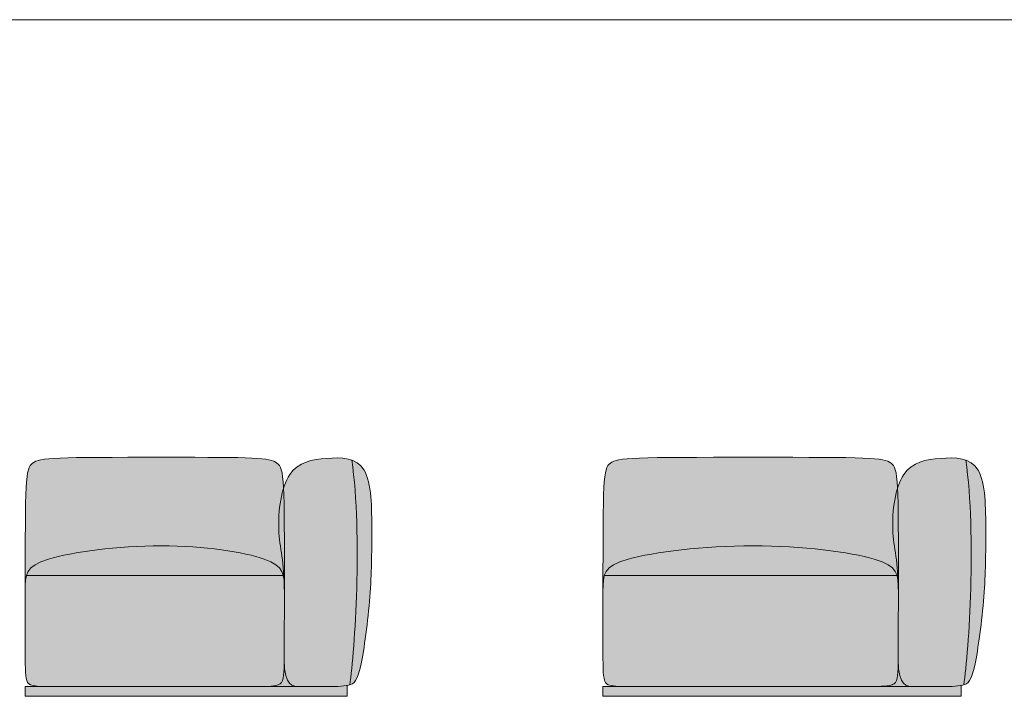
# Model space of a CAD drawing. Units: millimetres. Extents: x -87362 to -51896, y -58819 to -590.
# Drawn here: x -63574 to -60868, y -7880 to -6020 of the extents above; entities that cross this region are included whole.
import ezdxf

# ---------------------------------------------------------------- set-up
doc = ezdxf.new("R2010")
doc.units = ezdxf.units.MM
doc.header["$LTSCALE"] = 10
for name, color, linetype, lineweight in [('drawing', 7, 'Continuous', 5), ('hatch', 9, 'Continuous', 5), ('product codes', 7, 'Continuous', 5)]:
    doc.layers.add(name, color=color, linetype=linetype, lineweight=lineweight)

msp = doc.modelspace()

# ---------------------------------------------------------------- hatches: boundary and pattern name
at = {"layer": 'hatch', "extrusion": (0, 0, -1)}
for points in [[(62848.8, -7308.2), (62850.8, -7314.8), (62852.5, -7321.5), (62854.1, -7328.4), (62855.6, -7335.5), (62856.9, -7342.6), (62858.1, -7349.8), (62859.1, -7357.1), (62860, -7364.4), (62860.7, -7371.7), (62861.3, -7379), (62861.7, -7386.3), (62862, -7393.6), (62862.2, -7400.7), (62862.3, -7407.7), (62862.2, -7414.7), (62861.9, -7421.5), (62861.5, -7429.7), (62860.9, -7437.7), (62859.2, -7453.5), (62852.4, -7502.5), (62850.2, -7521.1), (62848.4, -7541.7), (62847.1, -7564.7), (62847.3, -7561.9), (62847.6, -7559.3), (62847.9, -7556.7), (62848.3, -7554.1), (62848.7, -7551.7), (62849.2, -7549.3), (62849.4, -7548.1), (62849.7, -7546.9), (62850, -7545.8), (62850.4, -7544.6), (62850.7, -7543.5), (62851.1, -7542.4), (62851.5, -7541.3), (62851.9, -7540.2), (62852.4, -7539.2), (62852.8, -7538.1), (62853.3, -7537.1), (62853.8, -7536.1), (62854.4, -7535.1), (62854.9, -7534.1), (62855.5, -7533.1), (62856.1, -7532.1), (62856.8, -7531.1), (62857.5, -7530.2), (62858.2, -7529.2), (62858.9, -7528.3), (62859.7, -7527.4), (62860.4, -7526.5), (62861.3, -7525.6), (62862.1, -7524.7), (62863, -7523.8), (62863.9, -7522.9), (62864.9, -7522.1), (62865.9, -7521.2), (62866.9, -7520.4), (62868, -7519.5), (62869.1, -7518.7), (62870.2, -7517.9), (62871.4, -7517.1), (62872.6, -7516.3), (62873.9, -7515.5), (62875.2, -7514.7), (62877.9, -7513.1), (62880.8, -7511.6), (62883.8, -7510), (62887, -7508.5), (62890.4, -7507), (62894, -7505.6), (62897.8, -7504.1), (62901.8, -7502.6), (62907.1, -7500.8), (62912.7, -7499), (62924.9, -7495.5), (62938.2, -7492), (62952.6, -7488.7), (62968, -7485.5), (62984.3, -7482.5), (63001.6, -7479.7), (63019.6, -7477), (63057.9, -7472.5), (63098.6, -7469), (63141.2, -7466.8), (63163.1, -7466.3), (63185.2, -7466.1), (63230, -7466.8), (63274.7, -7469.1), (63318.6, -7472.5), (63360.7, -7477.1), (63400.3, -7482.6), (63418.9, -7485.6), (63436.5, -7488.8), (63453, -7492.1), (63468.3, -7495.6), (63482.4, -7499.1), (63488.9, -7500.9), (63495.1, -7502.7), (63500.8, -7504.5), (63506.1, -7506.3), (63511, -7508.2), (63515.7, -7510), (63520.1, -7511.9), (63522.1, -7512.9), (63524.1, -7513.8), (63526, -7514.8), (63527.8, -7515.8), (63529.6, -7516.8), (63531.3, -7517.8), (63532.9, -7518.8), (63534.5, -7519.8), (63536, -7520.8), (63537.5, -7521.9), (63538.8, -7523), (63540.2, -7524), (63541.4, -7525.1), (63542.6, -7526.2), (63543.8, -7527.4), (63544.8, -7528.5), (63545.9, -7529.6), (63546.9, -7530.8), (63547.8, -7532), (63548.7, -7533.2), (63549.5, -7534.4), (63550.3, -7535.7), (63551, -7536.9), (63551.7, -7538.2), (63552.4, -7539.5), (63553, -7540.8), (63553.6, -7542.1), (63554.1, -7543.5), (63554.6, -7544.9), (63555.1, -7546.3), (63555.5, -7547.7), (63555.9, -7549.2), (63556.3, -7550.6), (63556.6, -7552.1), (63556.9, -7553.7), (63557.2, -7555.2), (63557.4, -7556.8), (63557.6, -7558.4), (63558, -7561.7), (63558.3, -7565.1), (63558.5, -7568.6), (63558.6, -7572.2), (63558.8, -7588), (63558.5, -7407.9), (63557.7, -7348.5), (63556.3, -7305.6), (63555.2, -7289.4), (63554.5, -7282.4), (63553.8, -7276.1), (63553, -7270.5), (63552.6, -7267.9), (63552.2, -7265.5), (63551.7, -7263.2), (63551.2, -7261), (63550.7, -7259), (63550.2, -7257.1), (63549.7, -7255.3), (63549.1, -7253.6), (63548.5, -7252), (63548.2, -7251.3), (63547.9, -7250.6), (63547.5, -7249.9), (63547.2, -7249.2), (63546.9, -7248.5), (63546.6, -7247.9), (63546.2, -7247.3), (63545.9, -7246.7), (63545.5, -7246.1), (63545.1, -7245.5), (63544.8, -7245), (63544.4, -7244.5), (63544, -7243.9), (63543.6, -7243.5), (63543.2, -7243), (63542.8, -7242.5), (63542.4, -7242), (63542, -7241.6), (63541.6, -7241.2), (63541.2, -7240.8), (63540.7, -7240.3), (63540.3, -7239.9), (63539.8, -7239.6), (63539.4, -7239.2), (63538.4, -7238.4), (63537.5, -7237.7), (63536.4, -7237), (63535.4, -7236.3), (63534.3, -7235.7), (63533.2, -7235), (63531.9, -7234.4), (63530.7, -7233.8), (63529.3, -7233.2), (63527.9, -7232.7), (63526.4, -7232.2), (63524.9, -7231.6), (63523.2, -7231.1), (63521.4, -7230.7), (63519.6, -7230.2), (63517.6, -7229.8), (63515.5, -7229.3), (63511, -7228.5), (63506, -7227.8), (63500.4, -7227.2), (63494.2, -7226.5), (63479.8, -7225.5), (63462.5, -7224.7), (63356.8, -7223), (62974.6, -7223.5), (62936.1, -7224.7), (62921, -7225.5), (62908.2, -7226.5), (62902.7, -7227.2), (62897.6, -7227.8), (62893, -7228.5), (62888.9, -7229.3), (62886.9, -7229.8), (62885.1, -7230.2), (62883.3, -7230.7), (62881.7, -7231.1), (62880.1, -7231.6), (62878.6, -7232.2), (62877.2, -7232.7), (62875.8, -7233.2), (62874.5, -7233.8), (62873.2, -7234.4), (62872.1, -7235), (62870.9, -7235.7), (62869.8, -7236.3), (62868.8, -7237), (62867.8, -7237.7), (62866.8, -7238.4), (62865.9, -7239.2), (62865.4, -7239.6), (62864.9, -7240), (62864.5, -7240.4), (62864, -7240.8), (62863.6, -7241.2), (62863.2, -7241.7), (62862.7, -7242.1), (62862.3, -7242.6), (62861.9, -7243.1), (62861.5, -7243.6), (62861.1, -7244.1), (62860.7, -7244.6), (62860.4, -7245.1), (62860, -7245.7), (62859.6, -7246.3), (62859.3, -7246.9), (62858.9, -7247.5), (62858.6, -7248.1), (62858.2, -7248.8), (62857.9, -7249.4), (62857.6, -7250.1), (62857.2, -7250.9), (62856.9, -7251.6), (62856.6, -7252.4), (62856, -7254), (62855.4, -7255.8), (62854.9, -7257.6), (62854.4, -7259.6), (62853.8, -7261.7), (62853.4, -7264), (62852.9, -7266.3), (62852, -7271.6), (62851.2, -7277.4), (62850.5, -7283.9), (62849.9, -7291.2)], [(62846.6, -7593.3), (62846.6, -7592.3), (62846.6, -7591.2), (62846.7, -7577.2), (62846.8, -7570.8), (62847.1, -7564.7), (62848.4, -7541.7), (62850.2, -7521.1), (62852.4, -7502.5), (62859.2, -7453.5), (62860.9, -7437.7), (62861.5, -7429.7), (62861.9, -7421.5), (62862.2, -7411.8), (62862.2, -7401.9), (62862, -7391.7), (62861.4, -7381.4), (62860.6, -7371), (62859.5, -7360.7), (62858.2, -7350.3), (62856.5, -7340.1), (62854.5, -7330), (62853.4, -7325.1), (62852.2, -7320.2), (62850.9, -7315.5), (62849.6, -7310.7), (62848.2, -7306.1), (62846.7, -7301.6), (62845.1, -7297.2), (62843.5, -7292.9), (62841.7, -7288.8), (62839.9, -7284.7), (62838, -7280.9), (62836, -7277.1), (62835, -7275.3), (62833.9, -7273.5), (62832.9, -7271.8), (62831.8, -7270.1), (62830.6, -7268.5), (62829.5, -7266.9), (62828.4, -7265.3), (62827.2, -7263.8), (62826, -7262.3), (62824.8, -7260.9), (62823.5, -7259.5), (62822.3, -7258.1), (62821, -7256.8), (62819.7, -7255.5), (62818.4, -7254.3), (62817.1, -7253.1), (62815.7, -7251.9), (62814.4, -7250.8), (62813, -7249.7), (62811.6, -7248.6), (62810.2, -7247.6), (62808.7, -7246.6), (62807.3, -7245.6), (62805.8, -7244.7), (62804.3, -7243.8), (62802.8, -7242.9), (62801.3, -7242), (62799.8, -7241.2), (62798.3, -7240.4), (62796.7, -7239.7), (62793.6, -7238.3), (62790.4, -7236.9), (62787.1, -7235.7), (62783.8, -7234.6), (62780.5, -7233.5), (62777.1, -7232.6), (62773.6, -7231.7), (62770.2, -7230.9), (62766.7, -7230.2), (62763.1, -7229.5), (62759.6, -7228.9), (62752.3, -7227.8), (62745, -7227), (62730.1, -7225.7), (62721.1, -7225.1), (62712.1, -7224.7), (62703.2, -7224.5), (62698.7, -7224.5), (62694.3, -7224.7), (62690, -7224.9), (62685.7, -7225.3), (62681.4, -7225.7), (62679.3, -7226), (62677.2, -7226.4), (62675.1, -7226.7), (62673.1, -7227.1), (62671.1, -7227.6), (62669, -7228), (62667.1, -7228.6), (62665.1, -7229.1), (62663.1, -7229.7), (62661.2, -7230.4), (62656.2, -7271), (62652.4, -7313.5), (62649.5, -7357.5), (62647.6, -7402.4), (62646.3, -7493.5), (62647.7, -7582.9), (62651.1, -7666.8), (62655.9, -7741.5), (62661.3, -7803.2), (62664, -7828), (62666.6, -7848.1), (62667.5, -7848.4), (62668.3, -7848.6), (62670.1, -7849.1), (62671.9, -7849.5), (62673.8, -7849.9), (62676.8, -7850.4), (62680, -7850.9), (62683.2, -7851.3), (62686.6, -7851.6), (62693.7, -7852.1), (62701.1, -7852.5), (62716.7, -7852.8), (62805.8, -7852.8), (62807.9, -7852.8), (62810, -7852.7), (62812, -7852.6), (62813.1, -7852.5), (62814.1, -7852.4), (62815.1, -7852.2), (62816.1, -7852.1), (62817.1, -7851.9), (62818.1, -7851.7), (62819.1, -7851.5), (62820.1, -7851.2), (62821, -7850.9), (62822, -7850.6), (62822.5, -7850.5), (62822.9, -7850.3), (62823.4, -7850.1), (62823.9, -7849.9), (62824.3, -7849.7), (62824.8, -7849.5), (62825.3, -7849.2), (62825.7, -7849), (62826.2, -7848.8), (62826.6, -7848.5), (62827.1, -7848.2), (62827.5, -7848), (62827.9, -7847.7), (62828.4, -7847.4), (62828.8, -7847.1), (62829.2, -7846.7), (62829.7, -7846.4), (62830.1, -7846.1), (62830.5, -7845.7), (62830.9, -7845.3), (62831.3, -7844.9), (62831.7, -7844.5), (62832.1, -7844.1), (62832.5, -7843.7), (62832.9, -7843.3), (62833.3, -7842.8), (62833.7, -7842.4), (62834.1, -7841.9), (62834.5, -7841.4), (62834.8, -7840.9), (62835.2, -7840.4), (62835.6, -7839.8), (62835.9, -7839.3), (62836.3, -7838.7), (62836.6, -7838.1), (62837, -7837.6), (62837.6, -7836.3), (62838.3, -7835), (62838.9, -7833.6), (62839.6, -7832.2), (62840.2, -7830.7), (62840.7, -7829.1), (62841.3, -7827.4), (62841.8, -7825.7), (62842.3, -7823.9), (62842.8, -7822), (62843.3, -7820), (62843.7, -7818), (62844.1, -7815.9), (62844.5, -7813.6), (62845.2, -7808.9), (62845.8, -7803.9), (62846.2, -7798.4), (62846.6, -7792.6), (62846.8, -7786.4), (62846.9, -7779.7), (62846.9, -7758.7)], [(61161.2, -7308.2), (61163.1, -7314.8), (61164.9, -7321.5), (61166.5, -7328.4), (61168, -7335.5), (61169.3, -7342.6), (61170.4, -7349.8), (61171.4, -7357.1), (61172.3, -7364.4), (61173, -7371.7), (61173.6, -7379), (61174.1, -7386.3), (61174.4, -7393.6), (61174.6, -7400.7), (61174.6, -7407.7), (61174.5, -7414.7), (61174.3, -7421.5), (61173.8, -7429.8), (61173.2, -7438), (61171.5, -7454), (61164.6, -7503.9), (61162.4, -7523), (61160.6, -7544.1), (61159.9, -7555.6), (61159.4, -7567.9), (61159.6, -7564.9), (61159.8, -7562.1), (61160.1, -7559.3), (61160.5, -7556.6), (61161, -7554), (61161.2, -7552.7), (61161.5, -7551.4), (61161.8, -7550.2), (61162.1, -7549), (61162.5, -7547.7), (61162.8, -7546.5), (61163.2, -7545.4), (61163.6, -7544.2), (61164.1, -7543), (61164.6, -7541.9), (61165.1, -7540.8), (61165.6, -7539.7), (61166.2, -7538.6), (61166.8, -7537.5), (61167.4, -7536.4), (61168, -7535.4), (61168.7, -7534.3), (61169.5, -7533.3), (61170.2, -7532.3), (61171, -7531.3), (61171.8, -7530.3), (61172.7, -7529.3), (61173.6, -7528.4), (61174.6, -7527.4), (61175.5, -7526.5), (61176.6, -7525.6), (61177.6, -7524.6), (61178.8, -7523.7), (61179.9, -7522.8), (61181.1, -7521.9), (61182.3, -7521.1), (61183.6, -7520.2), (61185, -7519.3), (61186.4, -7518.5), (61187.8, -7517.6), (61189.3, -7516.8), (61192.4, -7515.1), (61195.7, -7513.5), (61199.2, -7511.9), (61203, -7510.3), (61206.9, -7508.7), (61211.1, -7507.2), (61215.6, -7505.7), (61225.2, -7502.6), (61238.3, -7499), (61252.9, -7495.5), (61268.9, -7492), (61286.1, -7488.7), (61304.5, -7485.5), (61324, -7482.5), (61365.9, -7477), (61411, -7472.5), (61458.6, -7469), (61508, -7466.8), (61558.4, -7466.1), (61609.2, -7466.8), (61659.4, -7469.1), (61708.2, -7472.5), (61754.7, -7477.1), (61798.2, -7482.6), (61837.7, -7488.8), (61855.8, -7492.1), (61872.5, -7495.6), (61887.8, -7499.1), (61901.6, -7502.7), (61907.7, -7504.5), (61913.5, -7506.3), (61918.9, -7508.2), (61924, -7510), (61928.7, -7511.9), (61933.1, -7513.8), (61935.2, -7514.8), (61937.2, -7515.8), (61939.1, -7516.8), (61940.9, -7517.8), (61942.7, -7518.8), (61944.4, -7519.8), (61946, -7520.8), (61947.6, -7521.9), (61949.1, -7523), (61950.5, -7524), (61951.9, -7525.1), (61953.2, -7526.2), (61954.4, -7527.4), (61955.6, -7528.5), (61956.8, -7529.6), (61957.8, -7530.8), (61958.8, -7532), (61959.8, -7533.2), (61960.7, -7534.4), (61961.6, -7535.7), (61962.4, -7536.9), (61963.1, -7538.2), (61963.8, -7539.5), (61964.5, -7540.8), (61965.1, -7542.1), (61965.7, -7543.5), (61966.2, -7544.9), (61966.7, -7546.3), (61967.2, -7547.7), (61967.6, -7549.2), (61968, -7550.6), (61968.4, -7552.1), (61968.7, -7553.7), (61969, -7555.2), (61969.3, -7556.8), (61969.5, -7558.4), (61969.9, -7561.7), (61970.2, -7565.1), (61970.5, -7568.6), (61970.6, -7572.2), (61970.8, -7579.8), (61970.8, -7588), (61970.5, -7407.9), (61969.7, -7348.5), (61968.3, -7305.6), (61967.2, -7289.4), (61966.5, -7282.4), (61965.8, -7276.1), (61965, -7270.5), (61964.6, -7267.9), (61964.2, -7265.5), (61963.7, -7263.2), (61963.2, -7261), (61962.7, -7259), (61962.2, -7257.1), (61961.7, -7255.3), (61961.1, -7253.6), (61960.5, -7252), (61960.2, -7251.3), (61959.9, -7250.6), (61959.5, -7249.9), (61959.2, -7249.2), (61958.9, -7248.5), (61958.6, -7247.9), (61958.2, -7247.3), (61957.9, -7246.7), (61957.5, -7246.1), (61957.1, -7245.5), (61956.8, -7245), (61956.4, -7244.5), (61956, -7243.9), (61955.6, -7243.5), (61955.2, -7243), (61954.8, -7242.5), (61954.4, -7242), (61954, -7241.6), (61953.6, -7241.2), (61953.2, -7240.8), (61952.7, -7240.3), (61952.3, -7239.9), (61951.8, -7239.6), (61951.4, -7239.2), (61950.4, -7238.4), (61949.5, -7237.7), (61948.4, -7237), (61947.4, -7236.3), (61946.8, -7236), (61946.3, -7235.7), (61945.7, -7235.3), (61945.1, -7235), (61944.5, -7234.7), (61943.9, -7234.4), (61942.6, -7233.8), (61941.3, -7233.2), (61939.8, -7232.7), (61938.3, -7232.2), (61936.7, -7231.6), (61935, -7231.1), (61933.2, -7230.7), (61931.2, -7230.2), (61929.2, -7229.8), (61927, -7229.3), (61922.3, -7228.5), (61917, -7227.8), (61911, -7227.2), (61904.4, -7226.5), (61889, -7225.5), (61870.3, -7224.7), (61754.8, -7223), (61366.4, -7223), (61256.7, -7224.7), (61238.9, -7225.5), (61224.1, -7226.5), (61217.7, -7227.2), (61212, -7227.8), (61206.9, -7228.5), (61202.3, -7229.3), (61200.1, -7229.8), (61198.1, -7230.2), (61196.3, -7230.7), (61194.5, -7231.1), (61192.8, -7231.6), (61191.2, -7232.2), (61189.7, -7232.7), (61188.3, -7233.2), (61186.9, -7233.8), (61185.6, -7234.4), (61184.4, -7235), (61183.3, -7235.7), (61182.2, -7236.3), (61181.1, -7237), (61180.1, -7237.7), (61179.2, -7238.4), (61178.2, -7239.2), (61177.7, -7239.6), (61177.3, -7240), (61176.8, -7240.4), (61176.4, -7240.8), (61175.9, -7241.2), (61175.5, -7241.7), (61175.1, -7242.1), (61174.7, -7242.6), (61174.3, -7243.1), (61173.9, -7243.6), (61173.5, -7244.1), (61173.1, -7244.6), (61172.7, -7245.1), (61172.3, -7245.7), (61172, -7246.3), (61171.6, -7246.9), (61171.3, -7247.5), (61170.9, -7248.1), (61170.6, -7248.8), (61170.2, -7249.4), (61169.9, -7250.1), (61169.6, -7250.9), (61169.3, -7251.6), (61169, -7252.4), (61168.4, -7254), (61167.8, -7255.8), (61167.2, -7257.6), (61166.7, -7259.6), (61166.2, -7261.7), (61165.7, -7264), (61165.2, -7266.3), (61164.4, -7271.6), (61163.6, -7277.4), (61162.9, -7283.9), (61162.3, -7291.2)], [(61158.9, -7593.3), (61158.9, -7592.3), (61158.9, -7591.2), (61159.1, -7573.3), (61159.9, -7555.6), (61160.6, -7544.1), (61162.4, -7523), (61164.6, -7503.9), (61171.5, -7454), (61173.2, -7438), (61173.8, -7429.8), (61174.3, -7421.5), (61174.6, -7411.8), (61174.6, -7401.9), (61174.3, -7391.7), (61173.8, -7381.4), (61173, -7371), (61171.9, -7360.7), (61170.5, -7350.3), (61168.8, -7340.1), (61166.8, -7330), (61165.7, -7325.1), (61164.6, -7320.2), (61163.3, -7315.5), (61162, -7310.7), (61160.5, -7306.1), (61159, -7301.6), (61157.5, -7297.2), (61155.8, -7292.9), (61154.1, -7288.8), (61152.2, -7284.7), (61150.3, -7280.9), (61148.3, -7277.1), (61147.3, -7275.3), (61146.3, -7273.5), (61145.2, -7271.8), (61144.1, -7270.1), (61143, -7268.5), (61141.9, -7266.9), (61140.7, -7265.3), (61139.5, -7263.8), (61138.3, -7262.3), (61137.1, -7260.9), (61135.9, -7259.5), (61134.6, -7258.1), (61133.4, -7256.8), (61132.1, -7255.5), (61130.8, -7254.3), (61129.4, -7253.1), (61128.1, -7251.9), (61126.7, -7250.8), (61125.3, -7249.7), (61123.9, -7248.6), (61122.5, -7247.6), (61121.1, -7246.6), (61119.6, -7245.6), (61118.2, -7244.7), (61116.7, -7243.8), (61115.2, -7242.9), (61113.7, -7242), (61112.2, -7241.2), (61110.6, -7240.4), (61109.1, -7239.7), (61105.9, -7238.3), (61102.7, -7236.9), (61099.5, -7235.7), (61096.2, -7234.6), (61092.8, -7233.5), (61089.4, -7232.6), (61086, -7231.7), (61082.5, -7230.9), (61079, -7230.2), (61075.5, -7229.5), (61071.9, -7228.9), (61064.7, -7227.8), (61057.3, -7227), (61042.4, -7225.7), (61033.5, -7225.1), (61024.5, -7224.7), (61015.5, -7224.5), (61011.1, -7224.5), (61006.7, -7224.7), (61002.3, -7224.9), (60998, -7225.3), (60993.8, -7225.7), (60991.6, -7226), (60989.6, -7226.4), (60987.5, -7226.7), (60985.4, -7227.1), (60983.4, -7227.6), (60981.4, -7228), (60979.4, -7228.6), (60977.4, -7229.1), (60975.5, -7229.7), (60973.6, -7230.4), (60968.6, -7271), (60964.7, -7313.5), (60961.9, -7357.5), (60960, -7402.4), (60958.6, -7493.5), (60960, -7582.9), (60963.5, -7666.8), (60968.2, -7741.5), (60973.6, -7803.2), (60976.3, -7828), (60978.9, -7848.1), (60979.8, -7848.4), (60980.7, -7848.6), (60982.5, -7849.1), (60984.3, -7849.5), (60986.2, -7849.9), (60989.2, -7850.4), (60992.3, -7850.9), (60995.6, -7851.3), (60999, -7851.6), (61006.1, -7852.1), (61013.5, -7852.5), (61029, -7852.8), (61118.1, -7852.8), (61120.2, -7852.8), (61122.3, -7852.7), (61124.4, -7852.6), (61125.4, -7852.5), (61126.4, -7852.4), (61127.5, -7852.2), (61128.5, -7852.1), (61129.5, -7851.9), (61130.5, -7851.7), (61131.4, -7851.5), (61132.4, -7851.2), (61133.4, -7850.9), (61134.3, -7850.6), (61134.8, -7850.5), (61135.3, -7850.3), (61135.8, -7850.1), (61136.2, -7849.9), (61136.7, -7849.7), (61137.2, -7849.5), (61137.6, -7849.2), (61138.1, -7849), (61138.5, -7848.8), (61139, -7848.5), (61139.4, -7848.2), (61139.9, -7848), (61140.3, -7847.7), (61140.7, -7847.4), (61141.2, -7847.1), (61141.6, -7846.7), (61142, -7846.4), (61142.4, -7846.1), (61142.8, -7845.7), (61143.3, -7845.3), (61143.7, -7844.9), (61144.1, -7844.5), (61144.5, -7844.1), (61144.9, -7843.7), (61145.3, -7843.3), (61145.7, -7842.8), (61146, -7842.4), (61146.4, -7841.9), (61146.8, -7841.4), (61147.2, -7840.9), (61147.5, -7840.4), (61147.9, -7839.8), (61148.3, -7839.3), (61148.6, -7838.7), (61149, -7838.1), (61149.3, -7837.6), (61150, -7836.3), (61150.7, -7835), (61151.3, -7833.6), (61151.9, -7832.2), (61152.5, -7830.7), (61153.1, -7829.1), (61153.6, -7827.4), (61154.2, -7825.7), (61154.7, -7823.9), (61155.1, -7822), (61155.6, -7820), (61156, -7818), (61156.5, -7815.9), (61156.8, -7813.6), (61157.5, -7808.9), (61158.1, -7803.9), (61158.6, -7798.4), (61158.9, -7792.6), (61159.2, -7786.4), (61159.3, -7779.7), (61159.2, -7758.7)], [(62661.2, -7230.4), (62659.9, -7230.8), (62658.7, -7231.3), (62657.4, -7231.8), (62656.2, -7232.4), (62654.9, -7232.9), (62653.7, -7233.5), (62652.5, -7234.1), (62651.3, -7234.7), (62650.2, -7235.3), (62649, -7236), (62647.8, -7236.7), (62646.7, -7237.4), (62645.6, -7238.2), (62644.5, -7238.9), (62643.4, -7239.7), (62642.3, -7240.6), (62641.2, -7241.4), (62640.2, -7242.3), (62639.2, -7243.2), (62638.1, -7244.1), (62637.1, -7245.1), (62636.2, -7246.1), (62635.2, -7247.1), (62634.3, -7248.1), (62633.3, -7249.2), (62632.4, -7250.3), (62631.5, -7251.5), (62630.6, -7252.6), (62629.8, -7253.8), (62629, -7255.1), (62628.1, -7256.3), (62627.3, -7257.6), (62626.4, -7259.3), (62625.4, -7261), (62624.5, -7262.8), (62623.7, -7264.6), (62622.8, -7266.5), (62622, -7268.4), (62621.2, -7270.3), (62620.4, -7272.3), (62619.7, -7274.3), (62619, -7276.4), (62617.6, -7280.7), (62616.4, -7285.1), (62615.2, -7289.7), (62614.2, -7294.5), (62613.2, -7299.3), (62612.3, -7304.3), (62611.5, -7309.4), (62610.1, -7319.9), (62609, -7330.9), (62608.2, -7342.1), (62607.5, -7353.6), (62606.7, -7377), (62606.4, -7424.2), (62607.1, -7513.4), (62608.6, -7558.3), (62611.6, -7606), (62616.4, -7657.3), (62622.5, -7708.9), (62629.5, -7756.2), (62633, -7776.7), (62636.6, -7794.5), (62638.2, -7801.7), (62639.8, -7808.1), (62641.4, -7814), (62643, -7819.2), (62643.8, -7821.6), (62644.6, -7823.8), (62645.4, -7826), (62646.3, -7827.9), (62647.1, -7829.8), (62648, -7831.6), (62648.8, -7833.2), (62649.3, -7834), (62649.7, -7834.7), (62650.2, -7835.5), (62650.6, -7836.2), (62651.1, -7836.9), (62651.5, -7837.5), (62652, -7838.1), (62652.4, -7838.7), (62652.9, -7839.3), (62653.4, -7839.9), (62653.9, -7840.4), (62654.3, -7840.9), (62654.8, -7841.4), (62655.3, -7841.9), (62655.8, -7842.4), (62656.3, -7842.8), (62656.8, -7843.2), (62657.4, -7843.6), (62657.9, -7844), (62658.4, -7844.4), (62659, -7844.7), (62659.5, -7845.1), (62660.1, -7845.4), (62660.6, -7845.7), (62661.2, -7846), (62661.7, -7846.3), (62662.3, -7846.5), (62662.9, -7846.8), (62663.5, -7847.1), (62664.1, -7847.3), (62664.7, -7847.5), (62665.3, -7847.7), (62666.6, -7848.1), (62664, -7828), (62661.3, -7803.2), (62655.9, -7741.5), (62651.1, -7666.8), (62647.7, -7582.9), (62646.3, -7493.5), (62647.6, -7402.4), (62649.5, -7357.5), (62652.4, -7313.5), (62656.2, -7271)], [(60973.6, -7230.4), (60972.3, -7230.8), (60971, -7231.3), (60969.8, -7231.8), (60968.5, -7232.4), (60967.3, -7232.9), (60966.1, -7233.5), (60964.9, -7234.1), (60963.7, -7234.7), (60962.5, -7235.3), (60961.3, -7236), (60960.2, -7236.7), (60959.1, -7237.4), (60957.9, -7238.2), (60956.8, -7238.9), (60955.7, -7239.7), (60954.6, -7240.6), (60953.6, -7241.4), (60952.5, -7242.3), (60951.5, -7243.2), (60950.5, -7244.1), (60949.5, -7245.1), (60948.5, -7246.1), (60947.6, -7247.1), (60946.6, -7248.1), (60945.7, -7249.2), (60944.8, -7250.3), (60943.9, -7251.5), (60943, -7252.6), (60942.1, -7253.8), (60941.3, -7255.1), (60940.5, -7256.3), (60939.7, -7257.6), (60938.7, -7259.3), (60937.8, -7261), (60936.9, -7262.8), (60936, -7264.6), (60935.2, -7266.5), (60934.3, -7268.4), (60933.5, -7270.3), (60932.8, -7272.3), (60932, -7274.3), (60931.3, -7276.4), (60930, -7280.7), (60928.7, -7285.1), (60927.6, -7289.7), (60926.5, -7294.5), (60925.6, -7299.3), (60924.7, -7304.3), (60923.9, -7309.4), (60922.5, -7319.9), (60921.4, -7330.9), (60920.5, -7342.1), (60919.9, -7353.6), (60919.1, -7377), (60918.8, -7424.2), (60919.4, -7513.4), (60921, -7558.3), (60924, -7606), (60928.8, -7657.3), (60934.9, -7708.9), (60941.8, -7756.2), (60945.4, -7776.7), (60948.9, -7794.5), (60950.5, -7801.7), (60952.1, -7808.1), (60953.7, -7814), (60955.4, -7819.2), (60956.2, -7821.6), (60957, -7823.8), (60957.8, -7826), (60958.6, -7827.9), (60959.5, -7829.8), (60960.3, -7831.6), (60961.2, -7833.2), (60961.6, -7834), (60962.1, -7834.7), (60962.5, -7835.5), (60963, -7836.2), (60963.4, -7836.9), (60963.9, -7837.5), (60964.3, -7838.1), (60964.8, -7838.7), (60965.3, -7839.3), (60965.7, -7839.9), (60966.2, -7840.4), (60966.7, -7840.9), (60967.2, -7841.4), (60967.7, -7841.9), (60968.2, -7842.4), (60968.7, -7842.8), (60969.2, -7843.2), (60969.7, -7843.6), (60970.2, -7844), (60970.8, -7844.4), (60971.3, -7844.7), (60971.9, -7845.1), (60972.4, -7845.4), (60973, -7845.7), (60973.5, -7846), (60974.1, -7846.3), (60974.7, -7846.5), (60975.3, -7846.8), (60975.9, -7847.1), (60976.5, -7847.3), (60977.1, -7847.5), (60977.7, -7847.7), (60978.9, -7848.1), (60976.3, -7828), (60973.6, -7803.2), (60968.2, -7741.5), (60963.5, -7666.8), (60960, -7582.9), (60958.6, -7493.5), (60960, -7402.4), (60961.9, -7357.5), (60964.7, -7313.5), (60968.6, -7271)], [(62847.1, -7564.7), (62846.7, -7578.5), (62846.9, -7779.7), (62847.3, -7802.3), (62847.8, -7811.5), (62848.1, -7815.7), (62848.4, -7819.5), (62848.9, -7823.1), (62849.1, -7824.8), (62849.4, -7826.4), (62849.7, -7828), (62850, -7829.5), (62850.4, -7830.9), (62850.7, -7832.3), (62851.1, -7833.6), (62851.5, -7834.9), (62851.8, -7835.5), (62852, -7836.1), (62852.2, -7836.6), (62852.5, -7837.2), (62852.7, -7837.8), (62853, -7838.3), (62853.2, -7838.8), (62853.5, -7839.3), (62853.8, -7839.8), (62854.1, -7840.3), (62854.3, -7840.8), (62854.6, -7841.3), (62855, -7841.8), (62855.4, -7842.3), (62855.6, -7842.6), (62855.8, -7842.8), (62856, -7843.1), (62856.2, -7843.3), (62856.4, -7843.5), (62856.6, -7843.8), (62856.9, -7844), (62857.1, -7844.2), (62857.3, -7844.5), (62857.6, -7844.7), (62857.8, -7844.9), (62858.1, -7845.1), (62858.3, -7845.3), (62858.6, -7845.5), (62858.9, -7845.7), (62859.2, -7845.9), (62859.5, -7846.1), (62859.8, -7846.3), (62860.1, -7846.5), (62860.4, -7846.6), (62860.7, -7846.8), (62861, -7847), (62861.4, -7847.2), (62861.7, -7847.3), (62862.1, -7847.5), (62862.5, -7847.7), (62863.3, -7848), (62864.1, -7848.3), (62865, -7848.6), (62865.9, -7848.8), (62866.8, -7849.1), (62867.9, -7849.3), (62868.9, -7849.6), (62870.1, -7849.8), (62871.3, -7850), (62873.8, -7850.4), (62876.6, -7850.8), (62879.7, -7851.1), (62883.1, -7851.4), (62890.8, -7851.9), (62899.8, -7852.2), (63421.5, -7852.9), (63509.8, -7852.2), (63518.6, -7851.9), (63526, -7851.4), (63529.2, -7851.1), (63532.1, -7850.8), (63534.8, -7850.4), (63537.2, -7850), (63538.3, -7849.8), (63539.4, -7849.6), (63540.4, -7849.3), (63541.3, -7849.1), (63542.2, -7848.8), (63543.1, -7848.6), (63543.9, -7848.3), (63544.6, -7848), (63545, -7847.8), (63545.3, -7847.7), (63545.7, -7847.5), (63546, -7847.3), (63546.3, -7847.2), (63546.6, -7847), (63546.9, -7846.8), (63547.2, -7846.6), (63547.5, -7846.5), (63547.8, -7846.3), (63548, -7846.1), (63548.3, -7845.9), (63548.6, -7845.7), (63548.8, -7845.5), (63549, -7845.3), (63549.3, -7845.1), (63549.5, -7844.9), (63549.7, -7844.7), (63549.9, -7844.5), (63550.1, -7844.2), (63550.3, -7844), (63550.5, -7843.8), (63550.7, -7843.5), (63550.9, -7843.3), (63551.1, -7843.1), (63551.3, -7842.8), (63551.4, -7842.6), (63551.6, -7842.3), (63551.9, -7841.8), (63552.2, -7841.3), (63552.5, -7840.7), (63552.8, -7840.1), (63553.1, -7839.6), (63553.4, -7839), (63553.7, -7838.3), (63553.9, -7837.7), (63554.2, -7837), (63554.4, -7836.3), (63554.6, -7835.7), (63554.9, -7834.9), (63555.3, -7833.4), (63555.7, -7831.9), (63556.1, -7830.2), (63556.4, -7828.4), (63556.7, -7826.6), (63557, -7824.7), (63557.2, -7822.6), (63557.7, -7818.3), (63558, -7813.5), (63558.5, -7802.8), (63558.8, -7591.3), (63558.7, -7574.7), (63558.4, -7567.2), (63558.2, -7563.7), (63557.8, -7560.3), (63557.4, -7557), (63557.2, -7555.3), (63556.9, -7553.8), (63556.6, -7552.2), (63556.3, -7550.7), (63555.9, -7549.1), (63555.5, -7547.7), (63555, -7546.2), (63554.6, -7544.8), (63554.1, -7543.4), (63553.5, -7542), (63552.9, -7540.6), (63552.3, -7539.3), (63551.6, -7537.9), (63550.9, -7536.6), (63550.1, -7535.3), (63549.3, -7534.1), (63548.4, -7532.8), (63547.5, -7531.6), (63546.5, -7530.4), (63545.5, -7529.2), (63544.4, -7528), (63543.3, -7526.9), (63542.1, -7525.7), (63540.8, -7524.6), (63539.5, -7523.5), (63538.1, -7522.4), (63536.7, -7521.3), (63535.2, -7520.3), (63533.6, -7519.2), (63531.9, -7518.2), (63530.2, -7517.1), (63528.4, -7516.1), (63526.6, -7515.1), (63524.7, -7514.1), (63522.6, -7513.1), (63520.6, -7512.1), (63516.1, -7510.2), (63511.4, -7508.3), (63506.3, -7506.4), (63500.9, -7504.6), (63495.1, -7502.7), (63488.9, -7500.9), (63482.4, -7499.1), (63468.3, -7495.6), (63453, -7492.1), (63436.5, -7488.8), (63418.9, -7485.6), (63400.3, -7482.6), (63360.7, -7477.1), (63318.6, -7472.5), (63274.7, -7469.1), (63230, -7466.8), (63185.2, -7466.1), (63163.1, -7466.3), (63141.2, -7466.8), (63098.6, -7469), (63057.9, -7472.5), (63019.6, -7477), (63001.6, -7479.7), (62984.3, -7482.5), (62968, -7485.5), (62952.6, -7488.7), (62938.2, -7492), (62924.9, -7495.5), (62912.7, -7499), (62907.1, -7500.8), (62901.8, -7502.6), (62897.8, -7504.1), (62894, -7505.6), (62890.4, -7507), (62887, -7508.5), (62883.8, -7510), (62880.8, -7511.6), (62877.9, -7513.1), (62875.2, -7514.7), (62873.9, -7515.5), (62872.6, -7516.3), (62871.4, -7517.1), (62870.2, -7517.9), (62869.1, -7518.7), (62868, -7519.5), (62866.9, -7520.4), (62865.9, -7521.2), (62864.9, -7522.1), (62863.9, -7522.9), (62863, -7523.8), (62862.1, -7524.7), (62861.3, -7525.6), (62860.4, -7526.5), (62859.7, -7527.4), (62858.9, -7528.3), (62858.2, -7529.2), (62857.5, -7530.2), (62856.8, -7531.1), (62856.1, -7532.1), (62855.5, -7533.1), (62854.9, -7534.1), (62854.4, -7535.1), (62853.8, -7536.1), (62853.3, -7537.1), (62852.8, -7538.1), (62852.4, -7539.2), (62851.9, -7540.2), (62851.5, -7541.3), (62851.1, -7542.4), (62850.7, -7543.5), (62850.4, -7544.6), (62850, -7545.8), (62849.7, -7546.9), (62849.4, -7548.1), (62849.2, -7549.3), (62848.7, -7551.7), (62848.3, -7554.1), (62847.9, -7556.7), (62847.6, -7559.3), (62847.3, -7561.9)], [(61159.4, -7567.9), (61158.9, -7593.3), (61159.7, -7802.3), (61160.1, -7811.5), (61160.4, -7815.7), (61160.8, -7819.5), (61161.2, -7823.1), (61161.5, -7824.8), (61161.8, -7826.4), (61162.1, -7828), (61162.4, -7829.5), (61162.7, -7830.9), (61163.1, -7832.3), (61163.5, -7833.6), (61163.9, -7834.9), (61164.1, -7835.5), (61164.3, -7836.1), (61164.6, -7836.6), (61164.8, -7837.2), (61165.1, -7837.8), (61165.3, -7838.3), (61165.6, -7838.8), (61165.8, -7839.3), (61166.1, -7839.8), (61166.4, -7840.3), (61166.7, -7840.8), (61167, -7841.3), (61167.4, -7841.8), (61167.7, -7842.3), (61167.9, -7842.6), (61168.1, -7842.8), (61168.3, -7843.1), (61168.6, -7843.3), (61168.8, -7843.5), (61169, -7843.8), (61169.2, -7844), (61169.5, -7844.2), (61169.7, -7844.5), (61169.9, -7844.7), (61170.2, -7844.9), (61170.5, -7845.1), (61170.7, -7845.3), (61171, -7845.5), (61171.3, -7845.7), (61171.6, -7845.9), (61171.9, -7846.1), (61172.2, -7846.3), (61172.5, -7846.5), (61172.8, -7846.6), (61173.2, -7846.8), (61173.5, -7847), (61173.9, -7847.2), (61174.3, -7847.3), (61174.7, -7847.5), (61175, -7847.7), (61175.9, -7848), (61176.8, -7848.3), (61177.7, -7848.6), (61178.7, -7848.8), (61179.7, -7849.1), (61180.8, -7849.3), (61182, -7849.6), (61183.2, -7849.8), (61184.5, -7850), (61187.3, -7850.4), (61190.4, -7850.8), (61193.8, -7851.1), (61197.5, -7851.4), (61206.1, -7851.9), (61216.3, -7852.2), (61816.9, -7852.9), (61917.8, -7852.2), (61927.6, -7851.9), (61935.9, -7851.4), (61939.5, -7851.1), (61942.7, -7850.8), (61945.7, -7850.4), (61948.3, -7850), (61949.5, -7849.8), (61950.7, -7849.6), (61951.8, -7849.3), (61952.8, -7849.1), (61953.8, -7848.8), (61954.7, -7848.6), (61955.5, -7848.3), (61956.4, -7848), (61956.7, -7847.8), (61957.1, -7847.7), (61957.5, -7847.5), (61957.8, -7847.3), (61958.2, -7847.2), (61958.5, -7847), (61958.8, -7846.8), (61959.1, -7846.6), (61959.4, -7846.5), (61959.7, -7846.3), (61960, -7846.1), (61960.2, -7845.9), (61960.5, -7845.7), (61960.8, -7845.5), (61961, -7845.3), (61961.2, -7845.1), (61961.5, -7844.9), (61961.7, -7844.7), (61961.9, -7844.5), (61962.1, -7844.2), (61962.3, -7844), (61962.5, -7843.8), (61962.7, -7843.5), (61962.9, -7843.3), (61963.1, -7843.1), (61963.3, -7842.8), (61963.4, -7842.6), (61963.6, -7842.3), (61963.9, -7841.8), (61964.2, -7841.3), (61964.5, -7840.7), (61964.8, -7840.1), (61965.1, -7839.6), (61965.4, -7839), (61965.7, -7838.3), (61965.9, -7837.7), (61966.2, -7837), (61966.4, -7836.3), (61966.6, -7835.7), (61966.9, -7834.9), (61967.3, -7833.4), (61967.7, -7831.9), (61968.1, -7830.2), (61968.4, -7828.4), (61968.7, -7826.6), (61969, -7824.7), (61969.2, -7822.6), (61969.7, -7818.3), (61970, -7813.5), (61970.5, -7802.8), (61970.8, -7591.3), (61970.7, -7574.7), (61970.6, -7570.9), (61970.4, -7567.2), (61970.1, -7563.7), (61969.8, -7560.3), (61969.5, -7558.6), (61969.3, -7557), (61969, -7555.3), (61968.7, -7553.8), (61968.4, -7552.2), (61968, -7550.7), (61967.6, -7549.1), (61967.2, -7547.7), (61966.7, -7546.2), (61966.2, -7544.8), (61965.6, -7543.4), (61965, -7542), (61964.4, -7540.6), (61963.7, -7539.3), (61963, -7537.9), (61962.6, -7537.3), (61962.2, -7536.6), (61961.8, -7536), (61961.3, -7535.3), (61960.9, -7534.7), (61960.5, -7534.1), (61960, -7533.5), (61959.5, -7532.8), (61959, -7532.2), (61958.5, -7531.6), (61957.5, -7530.4), (61956.3, -7529.2), (61955.2, -7528), (61953.9, -7526.9), (61952.6, -7525.7), (61951.3, -7524.6), (61949.8, -7523.5), (61948.3, -7522.4), (61946.8, -7521.3), (61945.1, -7520.3), (61943.4, -7519.2), (61941.6, -7518.2), (61939.7, -7517.1), (61937.8, -7516.1), (61935.8, -7515.1), (61933.7, -7514.1), (61929.2, -7512.1), (61924.4, -7510.2), (61919.3, -7508.3), (61913.8, -7506.4), (61907.9, -7504.6), (61901.6, -7502.7), (61887.8, -7499.1), (61872.5, -7495.6), (61855.8, -7492.1), (61837.7, -7488.8), (61798.2, -7482.6), (61754.7, -7477.1), (61708.2, -7472.5), (61659.4, -7469.1), (61609.2, -7466.8), (61558.4, -7466.1), (61508, -7466.8), (61458.6, -7469), (61411, -7472.5), (61365.9, -7477), (61324, -7482.5), (61304.5, -7485.5), (61286.1, -7488.7), (61268.9, -7492), (61252.9, -7495.5), (61238.3, -7499), (61225.2, -7502.6), (61215.6, -7505.7), (61211.1, -7507.2), (61206.9, -7508.7), (61203, -7510.3), (61199.2, -7511.9), (61195.7, -7513.5), (61192.4, -7515.1), (61189.3, -7516.8), (61187.8, -7517.6), (61186.4, -7518.5), (61185, -7519.3), (61183.6, -7520.2), (61182.3, -7521.1), (61181.1, -7521.9), (61179.9, -7522.8), (61178.8, -7523.7), (61177.6, -7524.6), (61176.6, -7525.6), (61175.5, -7526.5), (61174.6, -7527.4), (61173.6, -7528.4), (61172.7, -7529.3), (61171.8, -7530.3), (61171, -7531.3), (61170.2, -7532.3), (61169.5, -7533.3), (61168.7, -7534.3), (61168, -7535.4), (61167.4, -7536.4), (61166.8, -7537.5), (61166.2, -7538.6), (61165.6, -7539.7), (61165.1, -7540.8), (61164.6, -7541.9), (61164.1, -7543), (61163.6, -7544.2), (61163.2, -7545.4), (61162.8, -7546.5), (61162.5, -7547.7), (61162.1, -7549), (61161.8, -7550.2), (61161.5, -7551.4), (61161.2, -7552.7), (61161, -7554), (61160.5, -7556.6), (61160.1, -7559.3), (61159.8, -7562.1), (61159.6, -7564.9)], [(62846.6, -7592.3), (62846.7, -7578.1), (62847.1, -7564.7), (62846.8, -7570.8), (62846.7, -7577.2)], [(61158.9, -7592.3), (61159.4, -7567.9), (61159.1, -7573.3)], [(62846.9, -7779.7), (62846.8, -7786.2), (62846.6, -7792.3), (62846.3, -7798), (62845.8, -7803.4), (62845.2, -7808.4), (62844.6, -7813), (62844.2, -7815.2), (62843.8, -7817.3), (62843.4, -7819.3), (62843, -7821.3), (62842.5, -7823.2), (62842, -7825), (62841.5, -7826.7), (62841, -7828.3), (62840.4, -7829.9), (62839.9, -7831.4), (62839.3, -7832.9), (62838.7, -7834.2), (62838, -7835.6), (62837.4, -7836.8), (62836.7, -7838), (62836, -7839.1), (62835.7, -7839.7), (62835.3, -7840.2), (62835, -7840.7), (62834.6, -7841.2), (62834.2, -7841.7), (62833.9, -7842.2), (62833.5, -7842.6), (62833.1, -7843.1), (62832.7, -7843.5), (62832.3, -7843.9), (62832, -7844.3), (62831.6, -7844.7), (62831.2, -7845.1), (62830.8, -7845.5), (62830.4, -7845.8), (62829.9, -7846.2), (62829.5, -7846.5), (62829.1, -7846.8), (62828.7, -7847.1), (62828.3, -7847.4), (62827.9, -7847.7), (62827.4, -7848), (62827, -7848.3), (62826.6, -7848.5), (62826.1, -7848.8), (62825.7, -7849), (62825.2, -7849.3), (62824.8, -7849.5), (62824.3, -7849.7), (62823.9, -7849.9), (62823.4, -7850.1), (62823, -7850.3), (62822, -7850.6), (62821.1, -7850.9), (62820.2, -7851.2), (62819.2, -7851.5), (62818.3, -7851.7), (62817.3, -7851.9), (62816.3, -7852.1), (62815.3, -7852.2), (62814.3, -7852.3), (62813.3, -7852.5), (62811.3, -7852.6), (62809.3, -7852.8), (62807.3, -7852.8), (62803.1, -7852.9), (62979.6, -7852.9), (62917.8, -7852.6), (62896.9, -7852.1), (62888.5, -7851.8), (62881.4, -7851.3), (62878.2, -7851), (62875.4, -7850.6), (62872.8, -7850.3), (62870.4, -7849.9), (62869.3, -7849.6), (62868.2, -7849.4), (62867.2, -7849.2), (62866.2, -7848.9), (62865.3, -7848.7), (62864.5, -7848.4), (62863.6, -7848.1), (62862.9, -7847.8), (62862.1, -7847.5), (62861.8, -7847.3), (62861.4, -7847.2), (62861.1, -7847), (62860.8, -7846.9), (62860.5, -7846.7), (62860.1, -7846.5), (62859.8, -7846.3), (62859.5, -7846.1), (62859.3, -7846), (62859, -7845.8), (62858.7, -7845.6), (62858.5, -7845.4), (62858.2, -7845.2), (62857.9, -7845), (62857.7, -7844.8), (62857.5, -7844.6), (62857.2, -7844.4), (62857, -7844.1), (62856.8, -7843.9), (62856.6, -7843.7), (62856.4, -7843.5), (62856.2, -7843.2), (62856, -7843), (62855.8, -7842.8), (62855.4, -7842.3), (62855, -7841.8), (62854.6, -7841.3), (62854.3, -7840.8), (62854.1, -7840.3), (62853.8, -7839.8), (62853.5, -7839.3), (62853.2, -7838.8), (62853, -7838.3), (62852.7, -7837.8), (62852.5, -7837.2), (62852.2, -7836.6), (62852, -7836.1), (62851.8, -7835.5), (62851.5, -7834.9), (62851.1, -7833.6), (62850.7, -7832.3), (62850.4, -7830.9), (62850, -7829.5), (62849.7, -7828), (62849.4, -7826.4), (62849.1, -7824.8), (62848.9, -7823.1), (62848.4, -7819.5), (62848.1, -7815.7), (62847.8, -7811.5), (62847.3, -7802.3)], [(61159.3, -7779.7), (61159.2, -7786.2), (61158.9, -7792.3), (61158.6, -7798), (61158.2, -7803.4), (61157.6, -7808.4), (61156.9, -7813), (61156.6, -7815.2), (61156.2, -7817.3), (61155.8, -7819.3), (61155.3, -7821.3), (61154.9, -7823.2), (61154.4, -7825), (61153.9, -7826.7), (61153.3, -7828.3), (61152.8, -7829.9), (61152.2, -7831.4), (61151.6, -7832.9), (61151, -7834.2), (61150.4, -7835.6), (61149.7, -7836.8), (61149.1, -7838), (61148.4, -7839.1), (61148, -7839.7), (61147.7, -7840.2), (61147.3, -7840.7), (61147, -7841.2), (61146.6, -7841.7), (61146.2, -7842.2), (61145.8, -7842.6), (61145.5, -7843.1), (61145.1, -7843.5), (61144.7, -7843.9), (61144.3, -7844.3), (61143.9, -7844.7), (61143.5, -7845.1), (61143.1, -7845.5), (61142.7, -7845.8), (61142.3, -7846.2), (61141.9, -7846.5), (61141.5, -7846.8), (61141.1, -7847.1), (61140.6, -7847.4), (61140.2, -7847.7), (61139.8, -7848), (61139.3, -7848.3), (61138.9, -7848.5), (61138.5, -7848.8), (61138, -7849), (61137.6, -7849.3), (61137.1, -7849.5), (61136.7, -7849.7), (61136.2, -7849.9), (61135.8, -7850.1), (61135.3, -7850.3), (61134.4, -7850.6), (61133.5, -7850.9), (61132.5, -7851.2), (61131.6, -7851.5), (61130.6, -7851.7), (61129.6, -7851.9), (61128.7, -7852.1), (61127.7, -7852.2), (61126.7, -7852.3), (61125.7, -7852.5), (61123.7, -7852.6), (61121.7, -7852.8), (61119.6, -7852.8), (61115.5, -7852.9), (61307, -7852.9), (61236.5, -7852.6), (61212.9, -7852.1), (61203.5, -7851.8), (61195.6, -7851.3), (61192.2, -7851), (61189, -7850.6), (61186.1, -7850.3), (61183.5, -7849.9), (61182.3, -7849.6), (61181.2, -7849.4), (61180.1, -7849.2), (61179, -7848.9), (61178.1, -7848.7), (61177.2, -7848.4), (61176.3, -7848.1), (61175.5, -7847.8), (61174.7, -7847.5), (61174.3, -7847.3), (61173.9, -7847.2), (61173.6, -7847), (61173.2, -7846.9), (61172.9, -7846.7), (61172.6, -7846.5), (61172.3, -7846.3), (61172, -7846.1), (61171.7, -7846), (61171.4, -7845.8), (61171.1, -7845.6), (61170.8, -7845.4), (61170.6, -7845.2), (61170.3, -7845), (61170.1, -7844.8), (61169.8, -7844.6), (61169.6, -7844.4), (61169.4, -7844.1), (61169.1, -7843.9), (61168.9, -7843.7), (61168.7, -7843.5), (61168.5, -7843.2), (61168.3, -7843), (61168.1, -7842.8), (61167.9, -7842.5), (61167.7, -7842.3), (61167.4, -7841.8), (61167, -7841.3), (61166.7, -7840.8), (61166.4, -7840.3), (61166.1, -7839.8), (61165.8, -7839.3), (61165.6, -7838.8), (61165.3, -7838.3), (61165.1, -7837.8), (61164.8, -7837.2), (61164.6, -7836.6), (61164.3, -7836.1), (61164.1, -7835.5), (61163.9, -7834.9), (61163.5, -7833.6), (61163.1, -7832.3), (61162.7, -7830.9), (61162.4, -7829.5), (61162.1, -7828), (61161.8, -7826.4), (61161.5, -7824.8), (61161.2, -7823.1), (61160.8, -7819.5), (61160.4, -7815.7), (61160.1, -7811.5), (61159.7, -7802.3)], [(62673.8, -7849.9), (62673.8, -7879.7), (63558.8, -7879.7), (63558.8, -7852.9), (63431.6, -7852.9), (63421.5, -7852.9), (62979.6, -7852.9), (62803.1, -7852.9), (62801.6, -7852.9), (62716.7, -7852.8), (62701.1, -7852.5), (62693.7, -7852.1), (62686.6, -7851.6), (62683.2, -7851.3), (62680, -7850.9), (62676.8, -7850.4)], [(60986.2, -7849.9), (60986.2, -7879.7), (61970.8, -7879.7), (61970.8, -7852.9), (61828.5, -7852.9), (61816.9, -7852.9), (61307, -7852.9), (61115.5, -7852.9), (61113.9, -7852.9), (61029, -7852.8), (61013.5, -7852.5), (61006.1, -7852.1), (60999, -7851.6), (60995.6, -7851.3), (60992.3, -7850.9), (60989.2, -7850.4)]]:
    msp.add_hatch(color=256, dxfattribs=at).paths.add_polyline_path(points, flags=0)

# ---------------------------------------------------------------- linework, layer by layer
at = {"layer": 'drawing'}
for points in [[(-63554.5, -7547.4), (-62851, -7547.2)], [(-61966.5, -7547.4), (-61163.4, -7547.2)], [(-62673.8, -7849.9), (-62673.8, -7879.7), (-63558.8, -7879.7)], [(-63558.8, -7852.9), (-63558.8, -7879.7)], [(-62801.6, -7852.9), (-63558.8, -7852.9)], [(-60986.2, -7849.9), (-60986.2, -7879.7), (-61970.8, -7879.7)], [(-61970.8, -7852.9), (-61970.8, -7879.7)], [(-61113.9, -7852.9), (-61970.8, -7852.9)]]:
    msp.add_lwpolyline(points, dxfattribs=at)
for points in [[(-63558.8, -7591.3), (-63558.8, -7285.6), (-63558.8, -7222.7), (-63477.2, -7222.7), (-63176, -7222.7)], [(-62846.4, -7591.3), (-62846.4, -7285.6), (-62846.4, -7222.7), (-62928.1, -7222.7), (-63176, -7222.7)], [(-62846.6, -7593.3), (-62846.6, -7508.5), (-62872.9, -7435.9), (-62846.4, -7240.5), (-62731.9, -7222.7), (-62606.4, -7222.7), (-62606.4, -7432.3), (-62606.4, -7593.3), (-62637.6, -7830.3), (-62662.5, -7852.9), (-62733, -7852.9), (-62801.9, -7852.9), (-62846.4, -7852.9), (-62846.9, -7779.7)], [(-61970.8, -7591.3), (-61970.8, -7285.6), (-61970.8, -7222.7), (-61889.2, -7222.7), (-61554.8, -7222.7)], [(-61158.7, -7591.3), (-61158.7, -7285.6), (-61158.7, -7222.7), (-61240.4, -7222.7), (-61554.8, -7222.7)], [(-61158.9, -7593.3), (-61158.9, -7508.5), (-61185.3, -7435.9), (-61158.8, -7240.5), (-61044.3, -7222.7), (-60918.8, -7222.7), (-60918.8, -7432.3), (-60918.8, -7593.3), (-60950, -7830.3), (-60974.9, -7852.9), (-61045.4, -7852.9), (-61114.3, -7852.9), (-61158.8, -7852.9), (-61159.3, -7779.7)], [(-62661.3, -7229.8), (-62631.4, -7440.3), (-62653.1, -7753.9), (-62666.6, -7848.1)], [(-60973.6, -7229.8), (-60943.8, -7440.3), (-60965.4, -7753.9), (-60978.9, -7848.1)], [(-63558.8, -7591.3), (-63558.8, -7544.1), (-63558.8, -7500.4), (-63176.3, -7448.9), (-62847, -7500.2), (-62846.4, -7566), (-62846.9, -7783.3), (-62846.9, -7852.9), (-62893.2, -7852.9), (-63519.2, -7852.9), (-63558.8, -7852.9), (-63558.8, -7783.3), (-63558.8, -7638.4), (-63558.8, -7591.3)], [(-61970.8, -7591.3), (-61970.8, -7544.1), (-61970.8, -7500.4), (-61555.1, -7448.9), (-61159.3, -7500.2), (-61158.8, -7566), (-61159.3, -7783.3), (-61159.3, -7852.9), (-61205.6, -7852.9), (-61931.2, -7852.9), (-61970.8, -7852.9), (-61970.8, -7783.3), (-61970.8, -7638.4), (-61970.8, -7591.3)]]:
    msp.add_open_spline(points, degree=3, dxfattribs=at)
at = {"layer": 'product codes'}
msp.add_lwpolyline([(-67179.1, -6019.7), (-51895.7, -6019.7)], dxfattribs=at)

doc.saveas('drawing.dxf')
